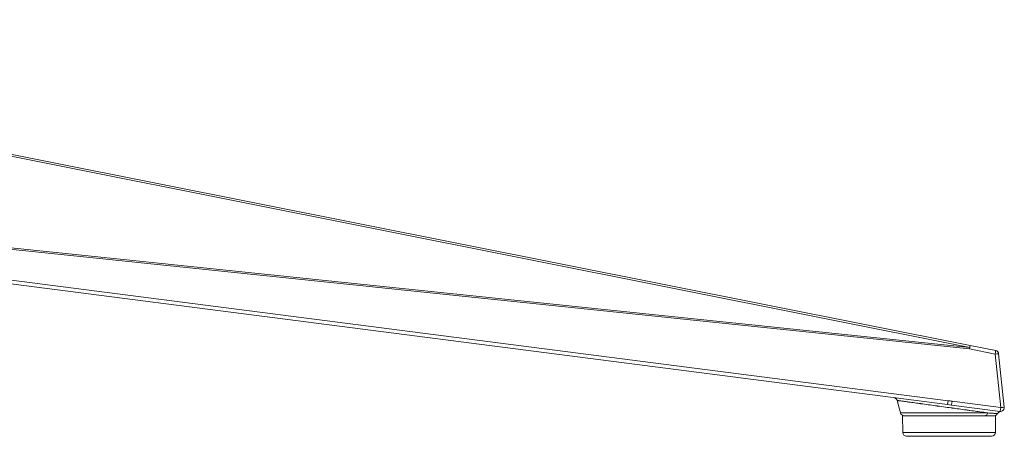
# Model space of a CAD drawing. Units: inches. Extents: x 177 to 2330, y 273 to 2064.
# Drawn here: x 877 to 1142, y 1573 to 1686 of the extents above; entities that cross this region are included whole.
import ezdxf

# ---------------------------------------------------------------- set-up
doc = ezdxf.new("R2010")
doc.units = ezdxf.units.IN
doc.header["$MEASUREMENT"] = 0
doc.layers.add('Capa 1', color=7, linetype='Continuous')

msp = doc.modelspace()

# ---------------------------------------------------------------- linework, layer by layer
at = {"layer": 'Capa 1', "color": 7, "lineweight": 5, "true_color": 0xffffff}
for points in [[(1132.86, 1597.24), (692.85, 1685.08)], [(692.96, 1685.6), (1132.97, 1597.76)], [(690.69, 1643.24), (1132.86, 1597.24)], [(1132.82, 1596.83), (691.02, 1642.8)], [(691.49, 1639.05), (1127.03, 1582.87)], [(1126.86, 1581.82), (691.32, 1638)], [(1132.82, 1596.83), (1132.91, 1597.3), (1132.96, 1597.64), (1132.97, 1597.76)], [(1132.82, 1596.83), (1132.84, 1597.04), (1132.86, 1597.24)], [(1139.7, 1595.46), (1132.82, 1596.83)], [(1132.97, 1597.76), (1132.94, 1597.62), (1132.86, 1597.24)], [(1132.97, 1597.76), (1139.86, 1596.39)], [(1139.86, 1596.39), (1139.85, 1596.26), (1139.79, 1595.92), (1139.7, 1595.46)], [(1140.66, 1595.51), (1140.53, 1595.52), (1140.18, 1595.5), (1139.7, 1595.46)], [(1141.22, 1581.04), (1139.7, 1595.46)], [(1140.66, 1595.51), (1142.17, 1581.09)], [(1112.71, 1583.62), (1112.65, 1583.64), (1112.6, 1583.66)], [(1113.31, 1582.95), (1114.21, 1579.57)], [(1137.73, 1579.57), (1137.41, 1579.62), (1137.08, 1579.66), (1136.9, 1579.69), (1136.72, 1579.71), (1136.63, 1579.73), (1136.54, 1579.74), (1136.45, 1579.75), (1136.35, 1579.76), (1135.97, 1579.82), (1135.57, 1579.87), (1135.16, 1579.93), (1134.74, 1579.99), (1134.31, 1580.05), (1133.87, 1580.11), (1133.41, 1580.17), (1132.94, 1580.24), (1132.82, 1580.25), (1132.7, 1580.27), (1132.58, 1580.29), (1132.46, 1580.3), (1132.22, 1580.34), (1131.98, 1580.37), (1131.48, 1580.44), (1130.99, 1580.51), (1130.48, 1580.58), (1129.98, 1580.65), (1129.46, 1580.72), (1128.94, 1580.79), (1128.68, 1580.83), (1128.41, 1580.86), (1128.35, 1580.87), (1128.28, 1580.88), (1128.22, 1580.89), (1128.15, 1580.9), (1128.02, 1580.92), (1127.89, 1580.94), (1127.36, 1581.01), (1126.83, 1581.08), (1126.31, 1581.16), (1125.78, 1581.23), (1125.26, 1581.3), (1124.74, 1581.37), (1124.47, 1581.41), (1124.21, 1581.44), (1124.08, 1581.46), (1123.95, 1581.48), (1123.82, 1581.5), (1123.69, 1581.52), (1123.18, 1581.59), (1122.67, 1581.66), (1122.18, 1581.73), (1121.68, 1581.79), (1121.2, 1581.86), (1120.73, 1581.93), (1120.26, 1581.99), (1119.8, 1582.05), (1119.69, 1582.07), (1119.57, 1582.08), (1119.46, 1582.1), (1119.35, 1582.12), (1119.13, 1582.15), (1118.91, 1582.18), (1118.49, 1582.23), (1118.08, 1582.29), (1117.68, 1582.35), (1117.3, 1582.4), (1116.93, 1582.45), (1116.58, 1582.5), (1116.41, 1582.52), (1116.24, 1582.54), (1116.16, 1582.56), (1116.07, 1582.57), (1115.99, 1582.58), (1115.91, 1582.59), (1115.61, 1582.63), (1115.32, 1582.67), (1115.05, 1582.71), (1114.8, 1582.74), (1114.57, 1582.77), (1114.35, 1582.8), (1114.25, 1582.82), (1114.16, 1582.83), (1114.11, 1582.84), (1114.06, 1582.84), (1114.02, 1582.85), (1113.98, 1582.86), (1113.82, 1582.88), (1113.69, 1582.9), (1113.57, 1582.91), (1113.48, 1582.92), (1113.4, 1582.93), (1113.35, 1582.94), (1113.32, 1582.95), (1113.31, 1582.95)], [(1126.86, 1581.82), (1126.9, 1581.96), (1126.96, 1582.35), (1127.03, 1582.87)], [(1127.96, 1581.68), (1127.41, 1581.75), (1126.86, 1581.82)], [(1127.03, 1582.87), (1127.31, 1582.83), (1127.58, 1582.8), (1127.86, 1582.76), (1128.13, 1582.73)], [(1127.96, 1581.68), (1128, 1581.82), (1128.06, 1582.21), (1128.13, 1582.73)], [(1141.05, 1579.99), (1127.96, 1581.68)], [(1128.13, 1582.73), (1141.22, 1581.04)], [(1141.22, 1581.04), (1141.15, 1580.52), (1141.08, 1580.13), (1141.05, 1579.99)], [(1141.22, 1581.04), (1141.7, 1581.08), (1142.04, 1581.1), (1142.17, 1581.09)], [(1142.17, 1581.06), (1142.08, 1580.53), (1141.73, 1580.12), (1141.22, 1579.96)], [(1114.21, 1579.57), (1114.31, 1579.57), (1114.61, 1579.57), (1115.11, 1579.57), (1115.8, 1579.57), (1116.67, 1579.57), (1117.7, 1579.57), (1118.88, 1579.57), (1120.19, 1579.57), (1121.62, 1579.57), (1123.13, 1579.57), (1124.7, 1579.57), (1126.31, 1579.57), (1127.94, 1579.57), (1129.57, 1579.57), (1131.15, 1579.57), (1132.68, 1579.57), (1134.12, 1579.57), (1135.46, 1579.57), (1136.67, 1579.57), (1137.73, 1579.57)], [(1114.8, 1578.83), (1114.91, 1578.83), (1115.22, 1578.83), (1115.75, 1578.83), (1116.47, 1578.83), (1117.38, 1578.83), (1118.46, 1578.83), (1119.69, 1578.83), (1121.05, 1578.83), (1122.52, 1578.83), (1124.07, 1578.83), (1125.67, 1578.83), (1127.3, 1578.83), (1128.94, 1578.83), (1130.54, 1578.83), (1132.09, 1578.83), (1133.56, 1578.83), (1134.92, 1578.83), (1136.15, 1578.83), (1137.22, 1578.83), (1138.13, 1578.83), (1138.86, 1578.83), (1139.38, 1578.83), (1139.7, 1578.83), (1139.81, 1578.83)], [(1114.8, 1578.83), (1114.84, 1574.32)], [(1136.96, 1578.83), (1137.45, 1579.04), (1137.73, 1579.57)], [(1137.73, 1579.57), (1138.04, 1579.55), (1138.33, 1579.53), (1138.6, 1579.51), (1138.85, 1579.5), (1139.09, 1579.48), (1139.31, 1579.47), (1139.41, 1579.46), (1139.51, 1579.45), (1139.55, 1579.45), (1139.6, 1579.45), (1139.64, 1579.44), (1139.68, 1579.44), (1139.84, 1579.43), (1139.98, 1579.42), (1140.04, 1579.42), (1140.1, 1579.41), (1140.13, 1579.41), (1140.15, 1579.41), (1140.17, 1579.41), (1140.2, 1579.41), (1140.27, 1579.4), (1140.32, 1579.4), (1140.34, 1579.4), (1140.36, 1579.4), (1140.37, 1579.4)], [(1140.37, 1579.4), (1140, 1578.98), (1139.47, 1578.83)], [(1139.77, 1574.32), (1139.81, 1578.83)], [(1141.22, 1579.96), (1141.22, 1579.96)], [(1114.84, 1574.32), (1114.94, 1574.32), (1115.26, 1574.32), (1115.79, 1574.32), (1116.51, 1574.32), (1117.41, 1574.32), (1118.49, 1574.32), (1119.72, 1574.32), (1121.07, 1574.32), (1122.53, 1574.32), (1124.08, 1574.32), (1125.68, 1574.32), (1127.3, 1574.32), (1128.93, 1574.32), (1130.53, 1574.32), (1132.07, 1574.32), (1133.54, 1574.32), (1134.89, 1574.32), (1136.12, 1574.32), (1137.19, 1574.32), (1138.1, 1574.32), (1138.82, 1574.32), (1139.34, 1574.32), (1139.66, 1574.32), (1139.77, 1574.32)], [(1138.77, 1573.33), (1138.66, 1573.33), (1138.34, 1573.33), (1137.82, 1573.33), (1137.1, 1573.33), (1136.2, 1573.33), (1135.13, 1573.33), (1133.91, 1573.33), (1132.58, 1573.33), (1131.14, 1573.33), (1129.63, 1573.33), (1128.08, 1573.33), (1126.52, 1573.33), (1124.97, 1573.33), (1123.46, 1573.33), (1122.03, 1573.33), (1120.69, 1573.33), (1119.48, 1573.33), (1118.41, 1573.33), (1117.51, 1573.33), (1116.79, 1573.33), (1116.26, 1573.33), (1115.94, 1573.33), (1115.84, 1573.33)], [(1125.54, 1573.27), (1125.54, 1573.33)], [(1126.83, 1573.33), (1126.83, 1573.27)], [(1126.86, 1573.33), (1126.86, 1573.27)], [(1127.67, 1573.27), (1127.67, 1573.33)], [(1129.11, 1573.33), (1129.11, 1573.27)]]:
    msp.add_lwpolyline(points, dxfattribs=at)
for points in [[(1140.66, 1595.51), (1140.61, 1595.95), (1140.29, 1596.3), (1139.86, 1596.39)], [(1112.6, 1583.66), (1112.63, 1583.65), (1112.66, 1583.64), (1112.7, 1583.62)], [(1113.31, 1582.95), (1113.22, 1583.26), (1113, 1583.51), (1112.7, 1583.62)], [(1114.21, 1579.57), (1114.33, 1579.14), (1114.72, 1578.83), (1115.18, 1578.83)], [(1141.22, 1579.96), (1140.86, 1579.94), (1140.53, 1579.73), (1140.37, 1579.4)], [(1114.84, 1574.32), (1114.84, 1573.77), (1115.29, 1573.33), (1115.84, 1573.33)], [(1138.77, 1573.33), (1139.32, 1573.33), (1139.76, 1573.77), (1139.77, 1574.32)]]:
    msp.add_open_spline(points, degree=3, dxfattribs=at)
msp.add_open_spline([(1141.05, 1579.99), (1141.6, 1579.92), (1142.1, 1580.31), (1142.17, 1580.86), (1142.18, 1580.94), (1142.18, 1581.01), (1142.17, 1581.09)], degree=3, knots=[0, 0, 0, 0, 1, 1, 1, 2, 2, 2, 2], dxfattribs=at)

doc.saveas('drawing.dxf')
